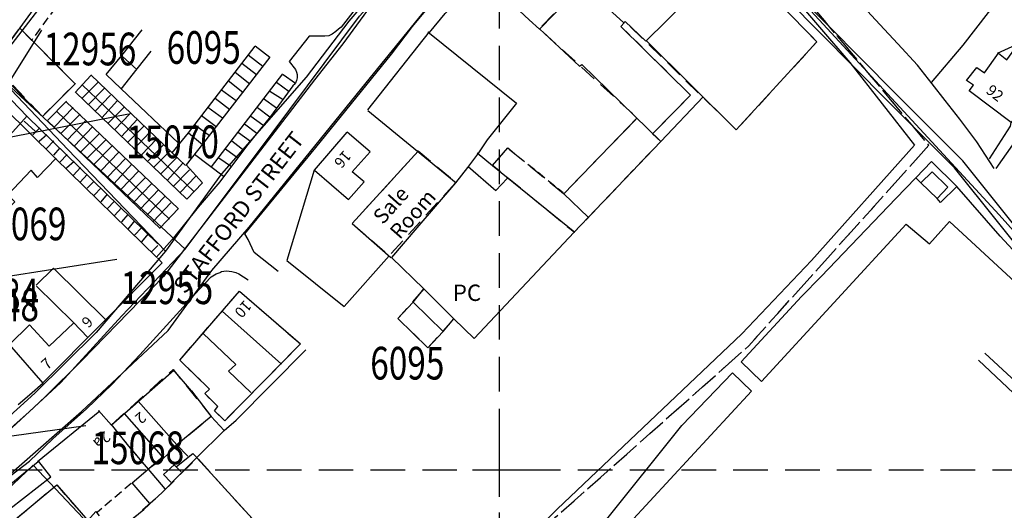
# Model space of a CAD drawing. Extents: x 373971 to 376587, y 318339 to 320046.
# Drawn here: x 374612 to 374793, y 319093 to 319183 of the extents above; entities that cross this region are included whole.
import ezdxf

# ---------------------------------------------------------------- set-up
doc = ezdxf.new("R2010")
doc.units = 0
doc.header["$LTSCALE"] = 0.5
doc.header["$MEASUREMENT"] = 0
doc.header["$PDMODE"] = 2
doc.header["$PDSIZE"] = 5
for name, pattern in [('DASHDOT2', [12.7, 6.35, -3.175, 0, -3.175]), ('DASHED', [19.05, 12.7, -6.35]), ('DASHED2', [9.525, 6.35, -3.175]), ('DOT', [6.35, 0, -6.35]), ('HIDDEN2', [4.7625, 3.175, -1.5875])]:
    doc.linetypes.add(name, pattern=pattern)
doc.layers.get('0').update_dxf_attribs({"linetype": 'CONTINUOUS'})
for name, color, linetype in [('DEVELOPMENT', 14, 'DASHED2'), ('FORM_M', 13, 'DASHDOT2'), ('FORM_P', 14, 'DASHDOT2'), ('GRID', 10, 'DASHED'), ('GRIDPLOT', 4, 'CONTINUOUS'), ('L-BUILDINGS', 3, 'CONTINUOUS'), ('LBNOS', 4, 'CONTINUOUS'), ('MONS_M', 2, 'CONTINUOUS'), ('MONS_MNO', 4, 'CONTINUOUS'), ('MONS_P', 2, 'CONTINUOUS'), ('MONS_PNO', 4, 'CONTINUOUS'), ('OS_BLDG', 1, 'CONTINUOUS'), ('OS_BLDP', 6, 'HIDDEN2'), ('OS_LINE', 7, 'CONTINUOUS'), ('OS_ROAD', 4, 'CONTINUOUS'), ('OS_TBLD', 7, 'CONTINUOUS'), ('OS_TROD', 4, 'CONTINUOUS'), ('SITENOS', 4, 'CONTINUOUS'), ('SITES', 2, 'CONTINUOUS'), ('URBAN-AREA', 1, 'DOT')]:
    doc.layers.add(name, color=color, linetype=linetype)
doc.styles.add('ROMANS', font='ROMANS.shx', dxfattribs={"width": 0.75, "height": 6})

# ---------------------------------------------------------------- blocks, each defined once
blk = doc.blocks.new('SANO')
at = {"style": 'ROMANS', "width": 0.75, "flags": 2}
blk.add_attdef('CODE', (0, 8), '', height=6, dxfattribs=at)
at = {"style": 'ROMANS', "width": 0.75}
blk.add_attdef('SMRNO', (0, 0), '', height=6, dxfattribs=at)

msp = doc.modelspace()

# ---------------------------------------------------------------- linework, layer by layer
at = {"layer": 'DEVELOPMENT', "flags": 128}
for points in [[(374698.7, 319155.9), (374701.5, 319159.1), (374711.8, 319150.7), (374725.3, 319164.6), (374707.3, 319181), (374715.2, 319189), (374719.2, 319185.4), (374735.4, 319201), (374742.5, 319193.8), (374741.8, 319193.3), (374743.6, 319191.5), (374744.7, 319192.6), (374758.3, 319178.6), (374743.5, 319162.4), (374723.1, 319182.3), (374722.3, 319181.4), (374735.1, 319168.8), (374728.1, 319161.7), (374729.6, 319160.3), (374713.7, 319143.6), (374698.7, 319155.9)], [(374672.9, 319145.2), (374679.7, 319139.3), (374691.9, 319152.7), (374692, 319152.7), (374685, 319158.5), (374672.9, 319145.2)], [(374641.2, 319120.1), (374652.2, 319132.8), (374663.4, 319123.1), (374649.5, 319109), (374647.6, 319110.8), (374648.2, 319111.6), (374645.8, 319114), (374646.7, 319114.8), (374641.2, 319120.1)], [(374686.1, 319133.2), (374681.3, 319127.8), (374686.8, 319122.4), (374691.6, 319127.7), (374686.1, 319133.2)], [(374628.6, 319108.2), (374640, 319118.4), (374647, 319109.8), (374635.4, 319100.1), (374628.7, 319108.2)], [(374599, 319064.9), (374607.2, 319069.6), (374606.7, 319070.6), (374618.8, 319080.2), (374615.8, 319083.5), (374614.42, 319082.6), (374608.92, 319089.2), (374618.6, 319097.2), (374624.3, 319090.7), (374625.8, 319092.3), (374629.3, 319088.2), (374638, 319095.8), (374644.4, 319102.2), (374654.6, 319090.9), (374647.5, 319084.8), (374649.4, 319082.5), (374632.2, 319067.7), (374617.6, 319059.1), (374616.7, 319060.2), (374615.1, 319059.2), (374615.7, 319058.4), (374604.9, 319052.7), (374599, 319064.9)]]:
    msp.add_lwpolyline(points, dxfattribs=at)
at = {"layer": 'DEVELOPMENT'}
msp.add_lwpolyline([(374606.9, 319174.4), (374611.8, 319181.1), (374622, 319170.9), (374616, 319164.9), (374606.9, 319174.4)], dxfattribs=at)
at = {"layer": 'FORM_M', "flags": 128}
msp.add_lwpolyline([(374399.37, 319016.63), (374411.47, 319009.52), (374432.64, 318998.93), (374459.88, 318989.49), (374485.25, 318979.85), (374493.76, 318972.86), (374472.9, 318940.34), (374477.87, 318920.46), (374487.67, 318901.25), (374494.22, 318902.18), (374527.26, 318909.07), (374537.56, 318876.83), (374545.48, 318845.14), (374549.24, 318819.15), (374538.65, 318813.67), (374542.33, 318796.89), (374549.25, 318788.04), (374565.37, 318774.33), (374557.99, 318753.68), (374570.19, 318747.79), (374583.25, 318742.89), (374582.38, 318736.81), (374615.73, 318741.13), (374669.74, 318746.59), (374672.46, 318734.85), (374645.47, 318728.78), (374632.18, 318725.83), (374623.11, 318721.1), (374617.12, 318710.72), (374617.12, 318700.12), (374623.34, 318679.28), (374629.14, 318653.18), (374636.96, 318630.5), (374670.5, 318635.83), (374688.4, 318639.12), (374702.74, 318643.9), (374719.05, 318651.24), (374700.64, 318698.55), (374685.82, 318744.09), (374676.76, 318772.34), (374668.11, 318796.86), (374662.77, 318821.18), (374711.44, 318831.27), (374708.14, 318862.43), (374742.51, 318878.91), (374770.22, 318899.4), (374763.34, 318922.33), (374760.81, 318938.56), (374757.46, 318952.34), (374740.87, 318979.62), (374705.27, 319012.69), (374704.13, 319017.52), (374716.38, 319040.89), (374691.11, 319068.92), (374698.81, 319076.9), (374710.35, 319091.32), (374745.78, 319122.76), (374778.9, 319159.59), (374734.8, 319212.19), (374712.37, 319235.29), (374686.5, 319257.21), (374673.6, 319261.82), (374656.25, 319265.51), (374641.43, 319265.51), (374635.72, 319262.49), (374606.49, 319276.41), (374563.45, 319315.46), (374524.1, 319336.59), (374500.07, 319348.09), (374504.12, 319357.73), (374506.7, 319370.26), (374508.03, 319377.93), (374528.3, 319396.13), (374552.75, 319396.13), (374569.69, 319393.97), (374585.12, 319392.87), (374596.4, 319394.03), (374603.72, 319400.13), (374608.34, 319409.75), (374611.42, 319422.06), (374608.23, 319432.81), (374602.62, 319438.82), (374590.61, 319445.37), (374581.91, 319453.37), (374577.68, 319459.54), (374576.81, 319462.84), (374576.22, 319468.17), (374575.56, 319475.75), (374578.64, 319480.14), (374590.88, 319487.64), (374603.06, 319495.76), (374610.89, 319504.34), (374616.24, 319511.46), (374626.78, 319520.25), (374645.1, 319530.66), (374671.17, 319545.87), (374692.25, 319558.22), (374707.92, 319569.51), (374722.78, 319581.11), (374734.67, 319590.12), (374750.11, 319600.52), (374769.68, 319611.03), (374786.02, 319622.65), (374796.49, 319629.14), (374818.12, 319643.56), (374841.94, 319654.74), (374860.44, 319665.26), (374879.25, 319675.04), (374861.15, 319709.04), (374845.82, 319726.92), (374835.16, 319740.15), (374807.81, 319759.1), (374791.24, 319771.91), (374768.97, 319768.26), (374767.37, 319753.07), (374764.9, 319740.05), (374759.74, 319730.07), (374752.43, 319722.41), (374739.57, 319712.06), (374716.13, 319696.56), (374693.3, 319682.07), (374679.88, 319672.53), (374669.14, 319670.8), (374658.48, 319669.33), (374645.42, 319664.98), (374633.37, 319662.85), (374620.51, 319662.14), (374608.12, 319662.14), (374594.77, 319660.29), (374582.2, 319656.1), (374571.97, 319645.86), (374564.48, 319635.01), (374556.05, 319611.94), (374552.71, 319601.91), (374551.98, 319592.11), (374545.52, 319570.95), (374539.05, 319547.57), (374528.12, 319524.66), (374518.85, 319517.79), (374510.1, 319512.89), (374490.08, 319506.82), (374475.45, 319503.16), (374461.6, 319496.43), (374451.83, 319487.42), (374440.07, 319471.61), (374431.5, 319456.62), (374418.92, 319446.14), (374401.01, 319437.19), (374387.48, 319430.07), (374374.04, 319427.24), (374355.46, 319424.02), (374338.02, 319424.74), (374327.63, 319426.12), (374309.86, 319435.89), (374312.25, 319421.62), (374317.87, 319400.43), (374321.93, 319381.84), (374312.91, 319380.55), (374299.26, 319379.89), (374289.52, 319378.51), (374275.67, 319383.49), (374278.52, 319354.15), (374279.92, 319347.29), (374282.75, 319341.62), (374306.07, 319348.07), (374327.29, 319360.71), (374338.69, 319335.37), (374344.77, 319320.75), (374343, 319318.06), (374327, 319305.85), (374306.56, 319291.41), (374291.97, 319274.13), (374280.07, 319253.68), (374270.89, 319235.98), (374261.1, 319214.55), (374253.99, 319202.19), (374246.01, 319188.44), (374252.67, 319182.61), (374284.85, 319163.53), (374305.23, 319153.87), (374299.12, 319147.65), (374283.4, 319116.77), (374267.82, 319093.41), (374251.84, 319068.94), (374297.34, 319066.2), (374319.47, 319064.88), (374330.15, 319062.96), (374342.32, 319057.9), (374353.7, 319052.05), (374369.25, 319041.26), (374378.5, 319030.8), (374385.65, 319025.81)], close=True, dxfattribs=at)
msp.add_lwpolyline([(374399.37, 319016.63), (374411.47, 319009.52), (374432.64, 318998.93), (374459.88, 318989.49), (374485.25, 318979.85), (374493.76, 318972.86), (374472.9, 318940.34), (374477.87, 318920.46), (374487.67, 318901.25), (374494.22, 318902.18), (374527.26, 318909.07), (374537.56, 318876.83), (374545.48, 318845.14), (374549.24, 318819.15), (374538.65, 318813.67), (374542.33, 318796.89), (374549.25, 318788.04), (374565.37, 318774.33), (374557.99, 318753.68), (374570.19, 318747.79), (374583.25, 318742.89), (374582.38, 318736.81), (374615.73, 318741.13), (374669.74, 318746.59), (374672.46, 318734.85), (374645.47, 318728.78), (374632.18, 318725.83), (374623.11, 318721.1), (374617.12, 318710.72), (374617.12, 318700.12), (374623.34, 318679.28), (374629.14, 318653.18), (374636.96, 318630.5), (374670.5, 318635.83), (374688.4, 318639.12), (374702.74, 318643.9), (374719.05, 318651.24), (374700.64, 318698.55), (374685.82, 318744.09), (374676.76, 318772.34), (374668.11, 318796.86), (374662.77, 318821.18), (374711.44, 318831.27), (374708.14, 318862.43), (374742.51, 318878.91), (374770.22, 318899.4), (374763.34, 318922.33), (374760.81, 318938.56), (374757.46, 318952.34), (374740.87, 318979.62), (374705.27, 319012.69), (374704.13, 319017.52), (374716.38, 319040.89), (374691.11, 319068.92), (374698.81, 319076.9), (374710.35, 319091.32), (374745.78, 319122.76), (374778.9, 319159.59), (374734.8, 319212.19), (374712.37, 319235.29), (374686.5, 319257.21), (374673.6, 319261.82), (374656.25, 319265.51), (374641.43, 319265.51), (374635.72, 319262.49), (374606.49, 319276.41), (374563.45, 319315.46), (374524.1, 319336.59), (374500.07, 319348.09), (374504.12, 319357.73), (374506.7, 319370.26), (374508.03, 319377.93), (374528.3, 319396.13), (374552.75, 319396.13), (374569.69, 319393.97), (374585.12, 319392.87), (374596.4, 319394.03), (374603.72, 319400.13), (374608.34, 319409.75), (374611.42, 319422.06), (374608.23, 319432.81), (374602.62, 319438.82), (374590.61, 319445.37), (374581.91, 319453.37), (374577.68, 319459.54), (374576.81, 319462.84), (374576.22, 319468.17), (374575.56, 319475.75), (374578.64, 319480.14), (374590.88, 319487.64), (374603.06, 319495.76), (374610.89, 319504.34), (374616.24, 319511.46), (374626.78, 319520.25), (374645.1, 319530.66), (374671.17, 319545.87), (374692.25, 319558.22), (374707.92, 319569.51), (374722.78, 319581.11), (374734.67, 319590.12), (374750.11, 319600.52), (374769.68, 319611.03), (374786.02, 319622.65), (374796.49, 319629.14), (374818.12, 319643.56), (374841.94, 319654.74), (374860.44, 319665.26), (374879.25, 319675.04), (374861.15, 319709.04), (374845.82, 319726.92), (374835.16, 319740.15), (374807.81, 319759.1), (374791.24, 319771.91), (374768.97, 319768.26), (374767.37, 319753.07), (374764.9, 319740.05), (374759.74, 319730.07), (374752.43, 319722.41), (374739.57, 319712.06), (374716.13, 319696.56), (374693.3, 319682.07), (374679.88, 319672.53), (374669.14, 319670.8), (374658.48, 319669.33), (374645.42, 319664.98), (374633.37, 319662.85), (374620.51, 319662.14), (374608.12, 319662.14), (374594.77, 319660.29), (374582.2, 319656.1), (374571.97, 319645.86), (374564.48, 319635.01), (374556.05, 319611.94), (374552.71, 319601.91), (374551.98, 319592.11), (374545.52, 319570.95), (374539.05, 319547.57), (374528.12, 319524.66), (374518.85, 319517.79), (374510.1, 319512.89), (374490.08, 319506.82), (374475.45, 319503.16), (374461.6, 319496.43), (374451.83, 319487.42), (374440.07, 319471.61), (374431.5, 319456.62), (374418.92, 319446.14), (374401.01, 319437.19), (374387.48, 319430.07), (374374.04, 319427.24), (374355.46, 319424.02), (374338.02, 319424.74), (374327.63, 319426.12), (374309.86, 319435.89), (374312.25, 319421.62), (374317.87, 319400.43), (374321.93, 319381.84), (374312.91, 319380.55), (374299.26, 319379.89), (374289.52, 319378.51), (374275.67, 319383.49), (374278.52, 319354.15), (374279.92, 319347.29), (374282.75, 319341.62), (374306.07, 319348.07), (374327.29, 319360.71), (374338.69, 319335.37), (374344.77, 319320.75), (374343, 319318.06), (374327, 319305.85), (374306.56, 319291.41), (374291.97, 319274.13), (374280.07, 319253.68), (374270.89, 319235.98), (374261.1, 319214.55), (374253.99, 319202.19), (374246.01, 319188.44), (374252.67, 319182.61), (374284.85, 319163.53), (374305.23, 319153.87), (374299.12, 319147.65), (374283.4, 319116.77), (374267.82, 319093.41), (374251.84, 319068.94), (374297.34, 319066.2), (374319.47, 319064.88), (374330.15, 319062.96), (374342.32, 319057.9), (374353.7, 319052.05), (374369.25, 319041.26), (374378.5, 319030.8), (374385.65, 319025.81)], close=True, dxfattribs=at)
msp.add_lwpolyline([(374399.37, 319016.63), (374411.47, 319009.52), (374432.64, 318998.93), (374459.88, 318989.49), (374485.25, 318979.85), (374493.76, 318972.86), (374472.9, 318940.34), (374477.87, 318920.46), (374487.67, 318901.25), (374494.22, 318902.18), (374527.26, 318909.07), (374537.56, 318876.83), (374545.48, 318845.14), (374549.24, 318819.15), (374538.65, 318813.67), (374542.33, 318796.89), (374549.25, 318788.04), (374565.37, 318774.33), (374557.99, 318753.68), (374570.19, 318747.79), (374583.25, 318742.89), (374582.38, 318736.81), (374615.73, 318741.13), (374669.74, 318746.59), (374672.46, 318734.85), (374645.47, 318728.78), (374632.18, 318725.83), (374623.11, 318721.1), (374617.12, 318710.72), (374617.12, 318700.12), (374623.34, 318679.28), (374629.14, 318653.18), (374636.96, 318630.5), (374670.5, 318635.83), (374688.4, 318639.12), (374702.74, 318643.9), (374719.05, 318651.24), (374700.64, 318698.55), (374685.82, 318744.09), (374676.76, 318772.34), (374668.11, 318796.86), (374662.77, 318821.18), (374711.44, 318831.27), (374708.14, 318862.43), (374742.51, 318878.91), (374770.22, 318899.4), (374763.34, 318922.33), (374760.81, 318938.56), (374757.46, 318952.34), (374740.87, 318979.62), (374705.27, 319012.69), (374704.13, 319017.52), (374716.38, 319040.89), (374691.11, 319068.92), (374698.81, 319076.9), (374710.35, 319091.32), (374745.78, 319122.76), (374778.9, 319159.59), (374734.8, 319212.19), (374712.37, 319235.29), (374686.5, 319257.21), (374673.6, 319261.82), (374656.25, 319265.51), (374641.43, 319265.51), (374635.72, 319262.49), (374606.49, 319276.41), (374563.45, 319315.46), (374524.1, 319336.59), (374500.07, 319348.09), (374504.12, 319357.73), (374506.7, 319370.26), (374508.03, 319377.93), (374528.3, 319396.13), (374552.75, 319396.13), (374569.69, 319393.97), (374585.12, 319392.87), (374596.4, 319394.03), (374603.72, 319400.13), (374608.34, 319409.75), (374611.42, 319422.06), (374608.23, 319432.81), (374602.62, 319438.82), (374590.61, 319445.37), (374581.91, 319453.37), (374577.68, 319459.54), (374576.81, 319462.84), (374576.22, 319468.17), (374575.56, 319475.75), (374578.64, 319480.14), (374590.88, 319487.64), (374603.06, 319495.76), (374610.89, 319504.34), (374616.24, 319511.46), (374626.78, 319520.25), (374645.1, 319530.66), (374671.17, 319545.87), (374692.25, 319558.22), (374707.92, 319569.51), (374722.78, 319581.11), (374734.67, 319590.12), (374750.11, 319600.52), (374769.68, 319611.03), (374786.02, 319622.65), (374796.49, 319629.14), (374818.12, 319643.56), (374841.94, 319654.74), (374860.44, 319665.26), (374879.25, 319675.04), (374861.15, 319709.04), (374845.82, 319726.92), (374835.16, 319740.15), (374807.81, 319759.1), (374791.24, 319771.91), (374768.97, 319768.26), (374767.37, 319753.07), (374764.9, 319740.05), (374759.74, 319730.07), (374752.43, 319722.41), (374739.57, 319712.06), (374716.13, 319696.56), (374693.3, 319682.07), (374679.88, 319672.53), (374669.14, 319670.8), (374658.48, 319669.33), (374645.42, 319664.98), (374633.37, 319662.85), (374620.51, 319662.14), (374608.12, 319662.14), (374594.77, 319660.29), (374582.2, 319656.1), (374571.97, 319645.86), (374564.48, 319635.01), (374556.05, 319611.94), (374552.71, 319601.91), (374551.98, 319592.11), (374545.52, 319570.95), (374539.05, 319547.57), (374528.12, 319524.66), (374518.85, 319517.79), (374510.1, 319512.89), (374490.08, 319506.82), (374475.45, 319503.16), (374461.6, 319496.43), (374451.83, 319487.42), (374440.07, 319471.61), (374431.5, 319456.62), (374418.92, 319446.14), (374401.01, 319437.19), (374387.48, 319430.07), (374374.04, 319427.24), (374355.46, 319424.02), (374338.02, 319424.74), (374327.63, 319426.12), (374309.86, 319435.89), (374312.25, 319421.62), (374317.87, 319400.43), (374321.93, 319381.84), (374312.91, 319380.55), (374299.26, 319379.89), (374289.52, 319378.51), (374275.67, 319383.49), (374278.52, 319354.15), (374279.92, 319347.29), (374282.75, 319341.62), (374306.07, 319348.07), (374327.29, 319360.71), (374338.69, 319335.37), (374344.77, 319320.75), (374343, 319318.06), (374327, 319305.85), (374306.56, 319291.41), (374291.97, 319274.13), (374280.07, 319253.68), (374270.89, 319235.98), (374261.1, 319214.55), (374253.99, 319202.19), (374246.01, 319188.44), (374252.67, 319182.61), (374284.85, 319163.53), (374305.23, 319153.87), (374299.12, 319147.65), (374283.4, 319116.77), (374267.82, 319093.41), (374251.84, 319068.94), (374297.34, 319066.2), (374319.47, 319064.88), (374330.15, 319062.96), (374342.32, 319057.9), (374353.7, 319052.05), (374369.25, 319041.26), (374378.5, 319030.8), (374385.65, 319025.81)], close=True, dxfattribs=at)
at = {"layer": 'FORM_P', "flags": 128}
msp.add_lwpolyline([(374250.02, 319179.24), (374253.24, 319182.11), (374259.44, 319178.6), (374284.85, 319163.53), (374305.23, 319153.87), (374299.12, 319147.65), (374283.4, 319116.77), (374267.82, 319093.41), (374251.84, 319068.94), (374297.34, 319066.2), (374319.47, 319064.88), (374330.15, 319062.96), (374342.32, 319057.9), (374353.7, 319052.05), (374369.25, 319041.26), (374378.5, 319030.8), (374385.65, 319025.81), (374399.37, 319016.63), (374411.47, 319009.52), (374432.64, 318998.93), (374459.88, 318989.49), (374485.25, 318979.85), (374493.76, 318972.86), (374472.9, 318940.34), (374477.87, 318920.46), (374487.67, 318901.25), (374494.22, 318902.18), (374527.26, 318909.07), (374537.56, 318876.83), (374545.48, 318845.14), (374549.24, 318819.15), (374538.65, 318813.67), (374542.33, 318796.89), (374549.25, 318788.04), (374565.37, 318774.33), (374557.99, 318753.68), (374570.19, 318747.79), (374572.39, 318746.96), (374583.25, 318743.29), (374583.25, 318740.7), (374572.23, 318739.72), (374571.24, 318739.62), (374576.33, 318716.76), (374579.14, 318700.43), (374602.09, 318703.47), (374602.92, 318706.51), (374621.08, 318708.48), (374626.4, 318709.02), (374636.04, 318706.21), (374643.11, 318705.75), (374644.7, 318702.26), (374679.57, 318712.28), (374685.57, 318692.46), (374706.16, 318642.03), (374709.73, 318639.07), (374720.37, 318611.88), (374733.59, 318618.19), (374776.74, 318633.37), (374749.84, 318701.04), (374737.23, 318725.95), (374730.93, 318760.73), (374724.32, 318777.37), (374711.71, 318825.74), (374711.26, 318832.92), (374708.14, 318862.43), (374742.51, 318878.91), (374770.22, 318899.4), (374763.34, 318922.33), (374760.81, 318938.56), (374757.46, 318952.34), (374740.87, 318979.62), (374705.27, 319012.69), (374704.13, 319017.52), (374716.38, 319040.89), (374691.11, 319068.92), (374698.81, 319076.9), (374710.35, 319091.32), (374745.78, 319122.76), (374778.9, 319159.59), (374734.8, 319212.19), (374712.37, 319235.29), (374701.11, 319244.83), (374697.78, 319248.25), (374700.53, 319253.05), (374701.77, 319255.06), (374708.95, 319283.16), (374706.8, 319291.31), (374689.97, 319304.76), (374678.94, 319309.06), (374673.91, 319309.31), (374666.45, 319306.91), (374659.47, 319300.18), (374648.44, 319285.31), (374638.3, 319267.69), (374635.89, 319263.55), (374629.83, 319265.3), (374606.49, 319276.41), (374563.45, 319315.46), (374524.1, 319336.59), (374500.07, 319348.09), (374504.12, 319357.73), (374506.7, 319370.26), (374508.03, 319377.93), (374528.3, 319396.13), (374552.75, 319396.13), (374569.69, 319393.97), (374585.12, 319392.87), (374596.4, 319394.03), (374603.72, 319400.13), (374608.34, 319409.75), (374611.42, 319422.06), (374608.23, 319432.81), (374602.62, 319438.82), (374590.61, 319445.37), (374581.91, 319453.37), (374577.68, 319459.54), (374576.81, 319462.84), (374576.22, 319468.17), (374575.56, 319475.75), (374578.64, 319480.14), (374590.88, 319487.64), (374603.06, 319495.76), (374610.89, 319504.34), (374616.24, 319511.46), (374626.78, 319520.25), (374645.1, 319530.66), (374671.17, 319545.87), (374692.25, 319558.22), (374707.92, 319569.51), (374722.78, 319581.11), (374734.67, 319590.12), (374750.11, 319600.52), (374769.68, 319611.03), (374786.02, 319622.65), (374796.49, 319629.14), (374818.12, 319643.56), (374841.94, 319654.74), (374860.44, 319665.26), (374879.25, 319675.04), (374861.15, 319709.04), (374845.82, 319726.92), (374835.16, 319740.15), (374807.81, 319759.1), (374791.24, 319771.91), (374768.97, 319768.26), (374767.37, 319753.07), (374764.9, 319740.05), (374759.74, 319730.07), (374752.43, 319722.41), (374739.57, 319712.06), (374716.13, 319696.56), (374693.3, 319682.07), (374679.88, 319672.53), (374669.14, 319670.8), (374658.48, 319669.33), (374645.42, 319664.98), (374633.37, 319662.85), (374620.51, 319662.14), (374608.12, 319662.14), (374594.77, 319660.29), (374582.2, 319656.1), (374571.97, 319645.86), (374564.48, 319635.01), (374556.05, 319611.94), (374552.71, 319601.91), (374551.98, 319592.11), (374545.52, 319570.95), (374539.05, 319547.57), (374528.12, 319524.66), (374518.85, 319517.79), (374510.1, 319512.89), (374490.08, 319506.82), (374475.45, 319503.16), (374461.6, 319496.43), (374451.83, 319487.42), (374440.07, 319471.61), (374431.5, 319456.62), (374418.92, 319446.14), (374401.01, 319437.19), (374393.12, 319433.04), (374388.55, 319430.74), (374385.57, 319436.24), (374376.07, 319451.49), (374360.01, 319460.47), (374344.87, 319466.63), (374328.38, 319471.79), (374320.32, 319459.13), (374313, 319438.69), (374311.6, 319434.32), (374306, 319433.92), (374287.34, 319431.4), (374275.17, 319426.02), (374271.78, 319411.31), (374275.17, 319382.66), (374276.66, 319369.22), (374279.91, 319347.43), (374286.28, 319323.03), (374297.82, 319297.6), (374300.29, 319294.1), (374304.62, 319289.41), (374298.47, 319281.83), (374291.97, 319274.13), (374280.07, 319253.68), (374270.89, 319235.98), (374269.98, 319233.98), (374267.35, 319229.06), (374262.12, 319229.78), (374247.16, 319233.52), (374228.23, 319240.54), (374210.48, 319240.54), (374197.14, 319236.69), (374163.45, 319219.3), (374164.87, 319211.07), (374156.1, 319203.34), (374178.03, 319153.15), (374185.23, 319145.42), (374191.19, 319148.06), (374195.93, 319144.92), (374220.49, 319159.82), (374225.06, 319155.43), (374238.57, 319166.66), (374245.06, 319174.04)], close=True, dxfattribs=at)
at = {"layer": 'GRID', "color": 252}
for points in [[(374700, 318400), (374700, 319900)], [(374000, 319100), (375100, 319100)]]:
    msp.add_lwpolyline(points, dxfattribs=at)
at = {"layer": 'GRIDPLOT'}
msp.add_point((374700, 319100), dxfattribs=at)
at = {"layer": 'L-BUILDINGS'}
msp.add_lwpolyline([(374591.08, 319083.87), (374608.03, 319094.97), (374614.28, 319100.84), (374623.48, 319091.08), (374615.21, 319084.31), (374618.27, 319080.27), (374609.46, 319073.25), (374606.65, 319077.69), (374607.69, 319078.84), (374606.39, 319081.23), (374595.41, 319074.96)], close=True, dxfattribs=at)
at = {"layer": 'LBNOS'}
for p, q in [((374615.79, 319180.71), (374607.2, 319167.02)), ((374631.8, 319165.28), (374592.91, 319157.68)), ((374629.63, 319138.6), (374566.45, 319128.68)), ((374623.95, 319108.09), (374592.86, 319103.76))]:
    msp.add_line(p, q, dxfattribs=at)
at = {"layer": 'MONS_M'}
msp.add_lwpolyline([(374637.4, 319259.37), (374643.26, 319264.33), (374657.11, 319264.7), (374672.2, 319260.73), (374685.48, 319255.45), (374699.37, 319244.96), (374711.01, 319233.82), (374719.12, 319225.79), (374733.32, 319210.85), (374753.23, 319187.84), (374764.35, 319174.76), (374776.25, 319159.63), (374757.33, 319138.43), (374744.52, 319124.96), (374710.6, 319092.77), (374699.29, 319081.65)], dxfattribs=at)
at = {"layer": 'MONS_P', "flags": 128}
for points in [[(374642.21, 319140.52), (374658.22, 319161.82), (374674.22, 319183.33), (374688.36, 319198.71), (374704.37, 319212.95), (374717.99, 319226.46), (374730.88, 319229.58), (374761.65, 319238.2), (374815.18, 319252.96), (374857.7, 319260.96), (374885.98, 319265.22), (374921.73, 319268.34), (374954.38, 319273.85), (374970.38, 319275.72), (374979.43, 319277.48), (374990.55, 319279.46), (375007.6, 319283.93), (375027.87, 319289.44), (375043.67, 319294.74), (375065.09, 319302.32), (375084.11, 319308.25), (375099.7, 319314.38)], [(374592.9, 319086), (374607.69, 319097.18), (374623.18, 319110.69), (374639.09, 319125.55), (374647.09, 319136.57), (374653.95, 319144.57), (374675.47, 319171.07), (374686.49, 319184.58), (374696.37, 319196.32), (374708.74, 319206.71), (374719.13, 319214.72), (374730.25, 319219.7), (374743.77, 319226.46), (374776.41, 319235.08), (374817.05, 319246.2)]]:
    msp.add_lwpolyline(points, dxfattribs=at)
at = {"layer": 'MONS_P'}
for points in [[(374606.44, 319273.94), (374636.42, 319259.83), (374641.58, 319256.11), (374659.95, 319241.57), (374680.09, 319230.47), (374693.52, 319246.84), (374694.99, 319248.41), (374700.18, 319244.18), (374711.01, 319233.82), (374719.12, 319225.79), (374733.32, 319210.85), (374753.23, 319187.84), (374764.35, 319174.76), (374776.25, 319159.63), (374757.33, 319138.43), (374744.52, 319124.96), (374710.6, 319092.77), (374699.29, 319081.65)], [(374568.25, 319134.89), (374584.54, 319145.32), (374592.37, 319153.04), (374606.68, 319173.46), (374642.21, 319140.52), (374630.56, 319128.25), (374619.34, 319115.99), (374609.57, 319106.95), (374589, 319092.8)]]:
    msp.add_lwpolyline(points, dxfattribs=at)
at = {"layer": 'OS_BLDG', "color": 252}
for points in [[(374606.9, 319174.4), (374630.5, 319206.8), (374633, 319205.1), (374628.1, 319198.4), (374625.7, 319200.2)], [(374715.2, 319189.1), (374722.8, 319182.1), (374723.1, 319182.3), (374726.9, 319178.7), (374742.2, 319193.8)], [(374707.3, 319180.9), (374715.2, 319189)], [(374611.8, 319181.1), (374622, 319170.9), (374616, 319164.9), (374606.7, 319174.2)], [(374707.3, 319181), (374714.7, 319174.1), (374715.1, 319174.4), (374729.6, 319160.3)], [(374728.1, 319161.7), (374735.1, 319168.8), (374722.3, 319181.4), (374722.8, 319182)], [(374675.8, 319166.1), (374687.1, 319180.4)], [(374686.8, 319180.4), (374703.1, 319167.3), (374697.7, 319160.6), (374696.1, 319158.2), (374694.1, 319155.5), (374691.9, 319152.7), (374684.8, 319144.4), (374680.1, 319139)], [(374794, 319163.8), (374786.3, 319169.6), (374787.1, 319170.6), (374785.8, 319171.5), (374787.7, 319173.9), (374789.1, 319172.9), (374791.7, 319176.5), (374793.2, 319175.3), (374794.7, 319177.3), (374797.1, 319175.6), (374795.1, 319172.9), (374798.9, 319170.1), (374794, 319163.8)], [(374675.8, 319166), (374692, 319152.7)], [(374725.3, 319164.6), (374711.8, 319150.7), (374716.3, 319146.4)], [(374671.9, 319162), (374665.9, 319155)], [(374666, 319155), (374672.2, 319149.6), (374675.1, 319152.9), (374672.9, 319154.7), (374676.2, 319158.4), (374672, 319162)], [(374716.3, 319146.3), (374729.6, 319160.3)], [(374685, 319158.5), (374672.9, 319145.2), (374680, 319139)], [(374698.7, 319155.9), (374701.5, 319159.1)], [(374618.5, 319157.2), (374615.1, 319153.7), (374613.9, 319155), (374609.6, 319150.5), (374610.9, 319149.2), (374605.1, 319143.2)], [(374618.3, 319157.2), (374637, 319139)], [(374698.7, 319155.9), (374713.8, 319143.6)], [(374777.4, 319152.7), (374779.5, 319154.7), (374782.4, 319151.9), (374780.4, 319149.8)], [(374780.4, 319149.8), (374777.4, 319152.7)], [(374713.7, 319143.6), (374716.3, 319146.3)], [(374638, 319138), (374616, 319115.9)], [(374637.1, 319138.9), (374638, 319138)], [(374627.6, 319127.5), (374618, 319137), (374614.8, 319133.9)], [(374614.9, 319133.7), (374621.6, 319127.1)], [(374641.2, 319120.1), (374652.2, 319132.8)], [(374652.2, 319132.8), (374663.4, 319123.1), (374649.5, 319109), (374647.6, 319110.8), (374648.2, 319111.6), (374645.8, 319114), (374646.7, 319114.8), (374641.2, 319120.1)], [(374684.1, 319130.8), (374689.6, 319125.4), (374686.8, 319122.4), (374681.3, 319127.8), (374684.1, 319130.8)], [(374659.9, 319119.4), (374649, 319129.1)], [(374616.1, 319115.9), (374609.9, 319123), (374613.6, 319126.6), (374617.2, 319122.7), (374621.7, 319126.9)], [(374621.6, 319127.1), (374624.3, 319124.3)], [(374645.5, 319125), (374651.5, 319119.3), (374650.2, 319118.1), (374654.3, 319114.2)], [(374644.3, 319102.2), (374649.4, 319107.2), (374651.6, 319109.1), (374664.4, 319122)], [(374628.6, 319108.2), (374640.1, 319118.3)], [(374643.4, 319114.5), (374640, 319118.4)], [(374616.1, 319115.9), (374613.6, 319113.7), (374611.5, 319111.9)], [(374643.4, 319114.5), (374647, 319109.8), (374640.7, 319104.6)], [(374633.6, 319112.6), (374640.7, 319104.6)], [(374631, 319110.3), (374638.2, 319102.1), (374640.8, 319104.5)], [(374628.6, 319108.3), (374631.8, 319104.3)], [(374599, 319064.9), (374607.2, 319069.6), (374606.7, 319070.6), (374608.7, 319071.6), (374613.4, 319075.7), (374618.8, 319080.1), (374631.7, 319090.3), (374634.6, 319092.7), (374636.5, 319094.5), (374638, 319095.8), (374641.1, 319099), (374644.3, 319102.2)], [(374638.2, 319102.1), (374635.4, 319100.1)], [(374644.4, 319102.1), (374654.6, 319091)], [(374635.7, 319093.8), (374632.5, 319097.6), (374635.4, 319100.1)], [(374635.4, 319100.1), (374638.5, 319096.5)], [(374609.8, 319093.1), (374604.1, 319088.4), (374604.6, 319087.6), (374600.9, 319084.5), (374601.9, 319083.4), (374618.6, 319097.2), (374624.3, 319090.7)]]:
    msp.add_lwpolyline(points, dxfattribs=at)
at = {"layer": 'OS_BLDP', "color": 252}
for points in [[(374628.3, 319198.3), (374614, 319178.9)], [(374701.5, 319159.1), (374711.7, 319150.9)], [(374632.3, 319097.5), (374626.1, 319092.2)]]:
    msp.add_lwpolyline(points, dxfattribs=at)
at = {"layer": 'OS_LINE', "color": 252}
for points in [[(374687.1, 319180.3), (374690, 319183.8), (374700.2, 319194.8)], [(374758.3, 319178.6), (374744.7, 319192.6), (374743.6, 319191.5), (374741.8, 319193.3)], [(374790.9, 319155.3), (374787.7, 319160.2), (374784.6, 319164.4), (374781.9, 319167.8), (374779.5, 319170.9), (374776.8, 319174.3), (374773.2, 319178.2), (374769.9, 319181.8), (374766.1, 319185.9), (374760.4, 319191.7)], [(374796, 319192.5), (374794.9, 319190.9), (374792.9, 319188), (374789.8, 319184), (374785.1, 319178), (374779.3, 319171.1)], [(374696.4, 319191.1), (374705.4, 319182.6), (374707.3, 319180.9)], [(374676.2, 319188.2), (374670.9, 319181.3), (374670.4, 319180.9), (374669.9, 319180.5), (374669.2, 319180), (374668.6, 319179.7), (374667.9, 319179.6), (374667.2, 319179.6), (374665, 319179.6), (374661.3, 319175), (374662.5, 319173.5), (374662.7, 319173), (374662.8, 319172.6), (374662.8, 319172), (374662.7, 319171.5), (374662.4, 319170.9), (374662, 319170.5), (374657.9, 319164.9), (374653.5, 319159.4), (374648.6, 319152.9), (374644.6, 319148.2), (374639.8, 319142.3), (374636.9, 319139)], [(374641, 319160), (374630.4, 319170), (374627.7, 319172.6), (374630.6, 319176.1), (374634.3, 319180.8)], [(374624.9, 319172.5), (374639.8, 319158.2), (374642.8, 319161.9), (374655.1, 319177.8)], [(374657.8, 319175.7), (374655.1, 319177.8)], [(374727, 319178.8), (374743.5, 319162.4), (374758.3, 319178.6)], [(374807.7, 319178.7), (374791.2, 319155.3)], [(374791.5, 319176.5), (374794.2, 319177.7), (374794.8, 319177.1)], [(374635.9, 319176.9), (374633.3, 319173.6), (374630.4, 319169.9)], [(374633.3, 319173.5), (374630.7, 319175.9)], [(374657.8, 319175.8), (374645.4, 319159.8), (374642.4, 319156), (374645.4, 319152.7)], [(374653.8, 319176.2), (374656.5, 319174.1)], [(374655.3, 319172.5), (374652.6, 319174.6)], [(374605.4, 319172.5), (374610.3, 319167.9), (374613.2, 319164.9), (374637.2, 319141.5)], [(374624.9, 319172.4), (374622, 319169.3)], [(374660.1, 319172.7), (374647, 319155.6)], [(374651.4, 319173), (374654.1, 319170.9)], [(374660.2, 319172.6), (374662.5, 319171)], [(374623.2, 319168.2), (374626.2, 319171.2)], [(374643.8, 319151.1), (374623.3, 319170.7)], [(374627.3, 319170), (374624.4, 319167)], [(374652.8, 319169.3), (374650.1, 319171.4)], [(374661.3, 319169.4), (374659, 319171.1)], [(374622.1, 319169.3), (374642.5, 319149.7)], [(374625.6, 319165.8), (374628.5, 319168.8)], [(374650.4, 319166.1), (374647.7, 319168.2)], [(374648.9, 319169.8), (374651.6, 319167.8)], [(374657.8, 319169.5), (374660.2, 319168)], [(374729.6, 319160.3), (374737.4, 319168.5)], [(374609, 319166.4), (374618.3, 319157.2)], [(374617, 319164.2), (374620.4, 319167.7)], [(374621.6, 319166.5), (374618.2, 319163)], [(374641, 319147.9), (374620.3, 319167.6)], [(374629.8, 319167.8), (374626.9, 319164.6)], [(374628, 319163.6), (374631, 319166.6)], [(374646.4, 319166.6), (374649.1, 319164.6)], [(374655.5, 319166.5), (374657.8, 319164.8)], [(374659, 319166.4), (374656.6, 319168.1)], [(374613.2, 319165), (374609.5, 319160.9), (374606.4, 319163.7)], [(374618.7, 319165.7), (374639.3, 319146)], [(374619.4, 319161.8), (374622.9, 319165.3)], [(374632.1, 319165.4), (374629.2, 319162.4)], [(374647.9, 319163), (374645.2, 319165)], [(374656.5, 319163.3), (374654.3, 319164.9)], [(374614.7, 319162.1), (374612.6, 319164)], [(374615.5, 319162.8), (374614.2, 319161.5)], [(374637.6, 319144.3), (374616.9, 319164.1)], [(374624, 319164.2), (374620.6, 319160.6)], [(374621.9, 319159.5), (374625.2, 319163)], [(374630.5, 319161.2), (374633.4, 319164.3)], [(374634.6, 319163.1), (374631.6, 319160.1)], [(374643.9, 319163.4), (374646.7, 319161.4)], [(374653.1, 319163.5), (374655.4, 319161.8)], [(374790, 319157.1), (374793.9, 319163.1), (374794, 319163.8)], [(374616.8, 319161.5), (374615.4, 319160.3)], [(374626.5, 319161.8), (374623, 319158.3)], [(374632.8, 319158.9), (374635.7, 319162)], [(374645.4, 319159.7), (374642.8, 319161.8)], [(374654.2, 319160.3), (374652, 319161.9)], [(374618.1, 319160.4), (374616.7, 319159)], [(374624.2, 319157.2), (374627.6, 319160.6)], [(374628.8, 319159.5), (374625.5, 319156.1)], [(374637, 319160.8), (374634.1, 319157.8)], [(374635.3, 319156.6), (374638.2, 319159.7)], [(374650.8, 319160.4), (374653, 319158.7)], [(374619.2, 319159.1), (374618, 319157.8)], [(374620.5, 319157.9), (374619.2, 319156.5)], [(374626.7, 319154.9), (374630.1, 319158.4)], [(374639.4, 319158.5), (374636.4, 319155.5)], [(374642.3, 319155.9), (374639.7, 319158.3)], [(374649.2, 319153.9), (374643.9, 319157.9)], [(374651.9, 319157.2), (374649.6, 319158.9)], [(374695.9, 319158.2), (374698.7, 319155.9)], [(374621.8, 319156.6), (374620.4, 319155.4)], [(374631.3, 319157.2), (374627.9, 319153.7)], [(374629.1, 319152.5), (374632.4, 319156.1)], [(374637.7, 319154.3), (374640.6, 319157.3)], [(374641.8, 319156.3), (374638.9, 319153.1)], [(374648.4, 319157.3), (374650.7, 319155.7)], [(374694.2, 319155.7), (374699.3, 319151.3), (374701.4, 319153.5)], [(374777.4, 319152.7), (374776.5, 319153.6), (374779.4, 319156.6)], [(374779.4, 319156.6), (374784, 319152), (374781, 319149.1), (374780.4, 319149.8)], [(374623, 319155.5), (374621.7, 319154.1)], [(374624.2, 319154.2), (374622.9, 319152.8)], [(374633.7, 319154.9), (374630.3, 319151.4)], [(374631.5, 319150.2), (374634.9, 319153.7)], [(374640, 319152), (374643, 319155.1)], [(374644.2, 319153.9), (374641.3, 319150.9)], [(374665.9, 319155), (374660.9, 319138.4)], [(374625.5, 319153), (374624.2, 319151.7)], [(374636, 319152.5), (374632.7, 319149.1)], [(374642.5, 319149.7), (374645.4, 319152.7)], [(374776.5, 319153.6), (374772.8, 319149.8), (374759.1, 319135.5), (374755.5, 319131.8), (374744.4, 319119.8), (374748.1, 319116.2), (374774.7, 319145.1), (374779, 319141.5), (374782.7, 319145.6)], [(374849.7, 319099.6), (374847.4, 319101), (374843.9, 319103.6), (374819.9, 319117.4), (374814.8, 319121), (374808.7, 319124.5), (374800.5, 319133.7), (374792, 319142.9), (374784, 319152)], [(374626.8, 319151.8), (374625.5, 319150.4)], [(374627.9, 319150.6), (374626.7, 319149.2)], [(374634, 319147.9), (374637.3, 319151.4)], [(374638.5, 319150.2), (374635.2, 319146.8)], [(374629.2, 319149.3), (374627.9, 319147.9)], [(374636.3, 319145.6), (374639.6, 319149)], [(374630.5, 319148.1), (374629.2, 319146.7)], [(374631.7, 319146.9), (374630.5, 319145.5)], [(374640.9, 319147.9), (374637.6, 319144.4)], [(374632.9, 319145.7), (374631.7, 319144.2)], [(374846.1, 319082.1), (374846.7, 319083.1), (374847.3, 319084.3), (374847.9, 319085.7), (374848.5, 319087.9), (374848.7, 319088.6), (374848.9, 319089.7), (374848.9, 319090.4), (374848.8, 319091.7), (374848.5, 319093.1), (374848, 319094.6), (374847.2, 319095.5), (374837.9, 319103.3), (374815.7, 319115.1), (374782.7, 319145.6)], [(374634.2, 319144.4), (374632.9, 319143.1)], [(374634.2, 319141.8), (374635.5, 319143.3), (374635.4, 319143.3)], [(374680.1, 319139), (374686.1, 319133.2), (374691.6, 319127.7), (374695.3, 319124.1), (374713.7, 319143.6)], [(374637.2, 319141.2), (374636, 319140)], [(374660.9, 319138.4), (374671.4, 319130), (374679.7, 319139.3)], [(374684.1, 319130.8), (374686.1, 319133.2)], [(374689.6, 319125.4), (374691.6, 319127.7)], [(374789.2, 319121.4), (374796.5, 319114.6)], [(374788, 319120.1), (374795.5, 319113.1)], [(374700.6, 319064.7), (374704.7, 319072.2), (374733.5, 319108.1), (374742.8, 319117.8), (374746.3, 319114.4), (374705.2, 319070), (374708.7, 319066.3), (374705.4, 319062.1), (374715.6, 319052.7), (374720, 319057.3)], [(374615.1, 319101.5), (374626.5, 319110.8)], [(374626.3, 319110.9), (374628.7, 319108.2)], [(374647, 319109.8), (374649.4, 319107.2)], [(374631.8, 319104.3), (374635.4, 319100.1)], [(374640.7, 319104.6), (374642.7, 319102.5)], [(374607.8, 319095.5), (374615.2, 319101.5)], [(374609.7, 319093.1), (374610, 319092.8), (374617.5, 319098.7), (374615.3, 319101.5)], [(374640.6, 319100.6), (374643.6, 319103), (374644.4, 319102.2)], [(374639.6, 319097.7), (374638.2, 319099.1), (374640.2, 319100.9), (374641.5, 319099.6)]]:
    msp.add_lwpolyline(points, dxfattribs=at)
at = {"layer": 'OS_ROAD', "color": 252}
for points in [[(374716.8, 319227.5), (374716.8, 319226.8), (374716.7, 319226.1), (374716.4, 319225.2), (374715.9, 319224.1), (374715.4, 319223.2), (374704.8, 319214), (374696.2, 319206.1), (374689.2, 319199.5), (374686.6, 319197), (374682.5, 319192.7), (374679.7, 319189.5), (374676.9, 319186), (374671.2, 319178.2), (374666, 319171.6), (374638.2, 319135.5), (374623.3, 319120.1), (374616.5, 319113.4), (374613.5, 319110.6), (374609.1, 319106.7)], [(374755, 319186.7), (374776.5, 319163.4), (374791.8, 319146.8), (374800.9, 319136.7), (374803.2, 319134.4), (374806, 319131.8), (374810, 319128.5), (374816.3, 319123.8), (374820.5, 319120.8), (374825.9, 319117.3), (374852, 319100.4)], [(374659.3, 319136.4), (374654.9, 319139.9), (374653.8, 319142.3), (374653.2, 319143.3), (374666.2, 319159.2), (374680.1, 319176.3), (374684, 319181.4), (374687.3, 319185.4)], [(374609.2, 319098.2), (374613.6, 319101.6), (374617.9, 319105.7), (374624.1, 319111.2), (374628.8, 319115.7), (374633.9, 319121.1), (374640.6, 319128.5), (374644.8, 319133.1), (374647, 319135.4), (374647.9, 319136), (374648.8, 319136.3), (374648.8, 319136.4), (374649.8, 319136.5), (374650.8, 319136.4), (374651.5, 319136.2), (374652.1, 319136), (374653.8, 319134.9)]]:
    msp.add_lwpolyline(points, dxfattribs=at)
at = {"layer": 'SITES'}
for points in [[(374800.58, 319137.43), (374785.1, 319156.76), (374772.62, 319169.2), (374754.29, 319187.79), (374741.2, 319202.42), (374727.98, 319217.56), (374718.43, 319225.95), (374716.7, 319227.77), (374708.03, 319236.89), (374700.5, 319245.04), (374697.08, 319246.69), (374694.08, 319249.16), (374691.14, 319251.37), (374684.72, 319255.74), (374665.32, 319262.75), (374656.75, 319264.17), (374645.9, 319264.55), (374634.36, 319264.07), (374622.87, 319266.63), (374606.29, 319274.68)], [(374799.15, 319136.02), (374783.61, 319155.42), (374771.2, 319167.79), (374752.83, 319186.42), (374739.7, 319201.1), (374726.56, 319216.14), (374717.11, 319224.45), (374715.25, 319226.4), (374706.57, 319235.53), (374699.28, 319243.4), (374695.99, 319244.99), (374692.84, 319247.59), (374689.98, 319249.75), (374683.8, 319253.94), (374664.82, 319260.81), (374656.55, 319262.17), (374645.9, 319262.54), (374634.18, 319262.06), (374622.21, 319264.73), (374605.1, 319273.03)], [(374716.91, 319224.66), (374703.94, 319213.66), (374695.18, 319205.41), (374682.86, 319194.8), (374672.31, 319182.36), (374664.47, 319172.09), (374648.91, 319154.33), (374638.6, 319140.13), (374620.67, 319158.82), (374606.68, 319173.46), (374632.3, 319206.67), (374654.95, 319235.85), (374659.95, 319241.57)], [(374638.6, 319140.13), (374625.87, 319125.19), (374614.56, 319114.04), (374607.9, 319108.07), (374595.27, 319098.37), (374587.61, 319093.25), (374576.84, 319118.03), (374570.2, 319130.95), (374568.25, 319134.89), (374584.54, 319145.32), (374592.37, 319153.04), (374606.68, 319173.46)]]:
    msp.add_lwpolyline(points, dxfattribs=at)
at = {"layer": 'URBAN-AREA', "flags": 128}
msp.add_lwpolyline([(374710.95, 318635.97), (374720.37, 318611.88), (374733.59, 318618.19), (374776.74, 318633.37), (374749.84, 318701.04), (374737.23, 318725.95), (374730.93, 318760.73), (374724.32, 318777.37), (374711.71, 318825.74), (374711.26, 318832.92), (374708.14, 318862.43), (374742.51, 318878.91), (374770.22, 318899.4), (374763.34, 318922.33), (374760.81, 318938.56), (374757.46, 318952.34), (374740.87, 318979.62), (374705.27, 319012.69), (374704.13, 319017.52), (374716.38, 319040.89), (374691.11, 319068.92), (374698.81, 319076.9), (374710.35, 319091.32), (374745.78, 319122.76), (374778.9, 319159.59), (374734.8, 319212.19), (374712.37, 319235.29), (374701.11, 319244.83), (374697.78, 319248.25), (374700.53, 319253.05), (374701.77, 319255.06), (374708.95, 319283.16), (374706.8, 319291.31), (374689.97, 319304.76), (374678.94, 319309.06), (374673.91, 319309.31), (374666.45, 319306.91), (374659.47, 319300.18), (374648.44, 319285.31), (374638.3, 319267.69), (374635.89, 319263.55), (374629.83, 319265.3), (374606.49, 319276.41), (374563.45, 319315.46), (374524.1, 319336.59), (374500.07, 319348.09), (374504.12, 319357.73), (374506.7, 319370.26), (374508.03, 319377.93), (374528.3, 319396.13), (374552.75, 319396.13), (374569.69, 319393.97), (374585.12, 319392.87), (374596.4, 319394.03), (374603.72, 319400.13), (374608.34, 319409.75), (374611.42, 319422.06), (374608.23, 319432.81), (374602.62, 319438.82), (374590.61, 319445.37), (374581.91, 319453.37), (374577.68, 319459.54), (374576.81, 319462.84), (374576.22, 319468.17), (374575.56, 319475.75), (374578.64, 319480.14), (374590.88, 319487.64), (374603.06, 319495.76), (374610.89, 319504.34), (374616.24, 319511.46), (374626.78, 319520.25), (374645.1, 319530.66), (374671.17, 319545.87), (374692.25, 319558.22), (374707.92, 319569.51), (374722.78, 319581.11), (374734.67, 319590.12), (374750.11, 319600.52), (374769.68, 319611.03), (374786.02, 319622.65), (374796.49, 319629.14), (374818.12, 319643.56), (374841.94, 319654.74), (374860.44, 319665.26), (374879.25, 319675.04), (374861.15, 319709.04), (374845.82, 319726.92), (374835.16, 319740.15), (374807.81, 319759.1), (374791.24, 319771.91), (374768.97, 319768.26), (374767.37, 319753.07), (374764.9, 319740.05), (374759.74, 319730.07), (374752.43, 319722.41), (374739.57, 319712.06), (374716.13, 319696.56), (374693.3, 319682.07), (374679.88, 319672.53), (374669.14, 319670.8), (374658.48, 319669.33), (374645.42, 319664.98), (374633.37, 319662.85), (374620.51, 319662.14), (374608.12, 319662.14), (374594.77, 319660.29), (374582.2, 319656.1), (374571.97, 319645.86), (374564.48, 319635.01), (374556.05, 319611.94), (374552.71, 319601.91), (374551.98, 319592.11), (374545.52, 319570.95), (374539.05, 319547.57), (374528.12, 319524.66), (374518.85, 319517.79), (374510.1, 319512.89), (374490.08, 319506.82), (374475.45, 319503.16), (374461.6, 319496.43), (374451.83, 319487.42), (374440.07, 319471.61), (374431.5, 319456.62), (374418.92, 319446.14), (374401.01, 319437.19), (374393.12, 319433.04), (374388.55, 319430.74), (374385.57, 319436.24), (374376.07, 319451.49), (374360.01, 319460.47), (374344.87, 319466.63), (374328.38, 319471.79), (374320.32, 319459.13), (374313, 319438.69), (374311.6, 319434.32), (374306, 319433.92), (374287.34, 319431.4), (374275.17, 319426.02), (374271.78, 319411.31), (374275.17, 319382.66), (374276.66, 319369.22), (374279.91, 319347.43), (374286.28, 319323.03), (374297.82, 319297.6), (374300.29, 319294.1), (374304.62, 319289.41), (374298.47, 319281.83), (374291.97, 319274.13), (374280.07, 319253.68), (374270.89, 319235.98), (374269.98, 319233.98), (374267.35, 319229.06), (374262.12, 319229.78), (374247.16, 319233.52), (374228.23, 319240.54), (374210.48, 319240.54), (374197.14, 319236.69), (374163.45, 319219.3), (374164.87, 319211.07), (374156.1, 319203.34), (374178.03, 319153.15), (374185.23, 319145.42), (374191.19, 319148.06), (374195.93, 319144.92), (374220.49, 319159.82), (374225.06, 319155.43), (374238.57, 319166.66), (374245.06, 319174.04), (374250.02, 319179.24), (374252.71, 319182.08), (374259.61, 319178.74), (374288.88, 319161.05), (374305.14, 319153.83), (374300.72, 319149.46), (374292.55, 319134.52), (374284.63, 319119.11), (374277.63, 319108.1), (374266.97, 319093.49), (374255.12, 319074.12), (374252.52, 319069.56), (374252.45, 319069.14), (374255.18, 319068.74), (374277.29, 319066.39), (374294.83, 319065.77), (374316.74, 319065.27), (374328.9, 319063.23), (374338.64, 319059.64), (374352.73, 319053.12), (374371.82, 319039.16), (374379.27, 319030.61), (374389.59, 319022.54), (374412.74, 319009.44), (374427.3, 319001.46), (374485.87, 318979.37), (374494.2, 318972.78), (374472.78, 318939.17), (374477.06, 318921.66), (374483.9, 318909.78), (374490.08, 318901.53), (374518.5, 318908.66), (374527.85, 318910.03), (374541.3, 318862.59), (374549.15, 318818.24), (374541.32, 318814.41), (374537.91, 318812.68), (374538.38, 318811.05), (374543.34, 318795.9), (374547.22, 318789.99), (374552.26, 318783.3), (374566.21, 318773.38), (374565.38, 318771.27), (374563.22, 318764.52), (374560.16, 318752.73), (374570.42, 318747.75), (374581.23, 318742.67), (374583.12, 318741.73), (374582.8, 318740.85), (374581.27, 318740.66), (374571.12, 318739.46), (374572.31, 318732.39), (374576.14, 318715.28), (374577.66, 318699.18), (374601.34, 318704.24), (374602.2, 318705.71), (374614.38, 318707.43), (374617.37, 318707.73), (374618.11, 318707.73), (374618.25, 318703.89), (374618.66, 318698.79), (374622.96, 318683.42), (374628.03, 318661.84), (374635.93, 318630.41), (374655.7, 318632.35), (374668.09, 318635.57), (374688.6, 318639.45), (374696.94, 318642.18), (374702.06, 318643.73), (374705.28, 318644.28), (374709.52, 318639.51)], close=True, dxfattribs=at)

# ---------------------------------------------------------------- block references
at = {"layer": 'LBNOS'}
ref = msp.add_blockref('SANO', (374616.2, 319174.27), dxfattribs=at)
ref.add_attrib('SMRNO.', '12956', (374616.2, 319174.27), dxfattribs={"layer": '0', "height": 6, "style": 'ROMANS', "width": 0.75})
ref = msp.add_blockref('SANO', (374631.37, 319157.22), dxfattribs=at)
ref.add_attrib('SMRNO.', '15070', (374631.37, 319157.22), dxfattribs={"layer": '0', "height": 6, "style": 'ROMANS', "width": 0.75})
ref = msp.add_blockref('SANO', (374603.35, 319142.14), dxfattribs=at)
ref.add_attrib('SMRNO.', '15069', (374603.35, 319142.14), dxfattribs={"layer": '0', "height": 6, "style": 'ROMANS', "width": 0.75})
ref = msp.add_blockref('SANO', (374630.33, 319130.42), dxfattribs=at)
ref.add_attrib('SMRNO.', '12955', (374630.33, 319130.42), dxfattribs={"layer": '0', "height": 6, "style": 'ROMANS', "width": 0.75})
ref = msp.add_blockref('SANO', (374624.99, 319101.02), dxfattribs=at)
ref.add_attrib('SMRNO.', '15068', (374624.99, 319101.02), dxfattribs={"layer": '0', "height": 6, "style": 'ROMANS', "width": 0.75})
at = {"layer": 'MONS_MNO'}
ref = msp.add_blockref('SANO', (374638.8, 319174.55), dxfattribs=at)
ref.add_attrib('SMRNO', '6095', (374638.8, 319174.55), dxfattribs={"layer": '0', "height": 6, "style": 'ROMANS', "width": 0.75})
at = {"layer": 'MONS_PNO'}
ref = msp.add_blockref('SANO', (374601.72, 319127.28), dxfattribs=at)
ref.add_attrib('SMRNO', '6048', (374601.72, 319127.28), dxfattribs={"layer": '0', "height": 6, "style": 'ROMANS', "width": 0.75})
ref = msp.add_blockref('SANO', (374676.22, 319116.57), dxfattribs=at)
ref.add_attrib('SMRNO', '6095', (374676.22, 319116.57), dxfattribs={"layer": '0', "height": 6, "style": 'ROMANS', "width": 0.75})
at = {"layer": 'SITENOS'}
ref = msp.add_blockref('SANO', (374601.74, 319129.09), dxfattribs=at)
ref.add_attrib('SMRNO', '6084', (374601.74, 319129.09), dxfattribs={"layer": '0', "height": 6, "style": 'ROMANS', "width": 0.75})

# ---------------------------------------------------------------- texts
at = {"layer": 'OS_TBLD', "color": 252}
for s, height, rotation, p in [('92', 2, 321.7, (374789.23, 319169.34)), ('16', 2, 229.2, (374671.41, 319158.81)), ('Sale', 2.75, 48.3, (374678.54, 319144.89)), ('Room', 2.75, 48.7, (374681.64, 319142.15)), ('10', 2, 228.3, (374653.13, 319131.29)), ('9', 2, 45.2, (374624.4, 319125.89)), ('7', 2, 42.7, (374616.87, 319118.22)), ('2', 2, 220.2, (374633.96, 319110.75)), ('2a', 2, 220.6, (374627.42, 319107.2))]:
    msp.add_text(s, height=height, rotation=rotation, dxfattribs=at).set_placement(p)
msp.add_text('PC', height=3, dxfattribs=at).set_placement((374691.4, 319131))
at = {"layer": 'OS_TROD', "color": 252}
msp.add_text('STAFFORD STREET', height=3, rotation=52.2, dxfattribs=at).set_placement((374642.19, 319132.1))

doc.saveas('drawing.dxf')
